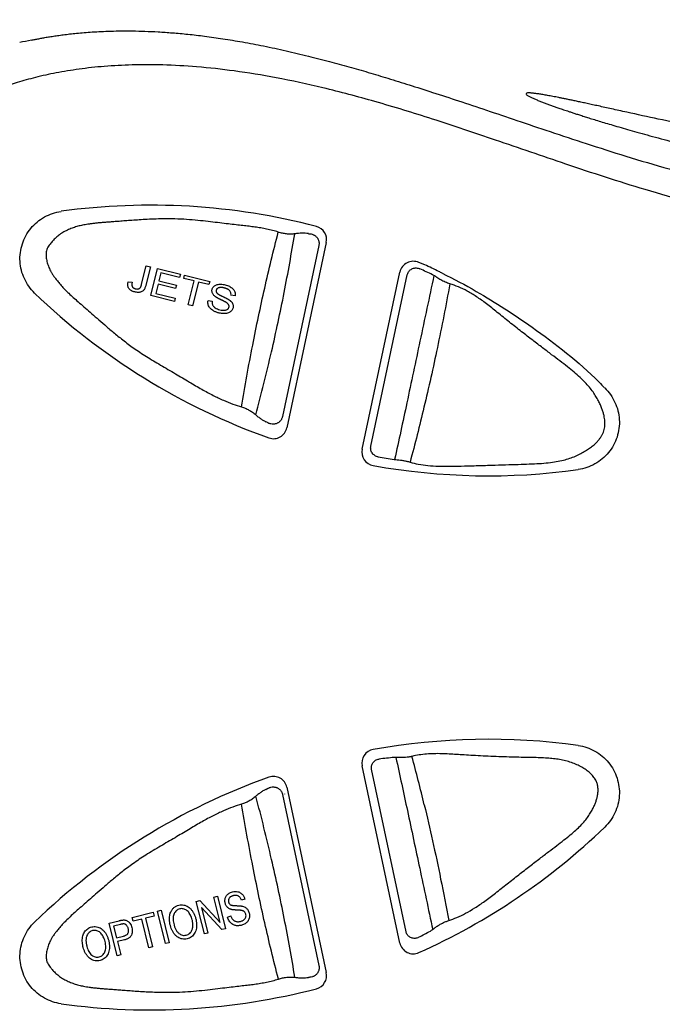
# Model space of a CAD drawing. Extents: x 944 to 1031, y 781 to 934.
# Drawn here: x 983 to 986, y 804 to 807 of the extents above; entities that cross this region are included whole.
import ezdxf

# ---------------------------------------------------------------- set-up
doc = ezdxf.new("R2010")
doc.units = 0
doc.header["$MEASUREMENT"] = 0
doc.layers.add('1', color=4, linetype='Continuous')

# ---------------------------------------------------------------- blocks, each defined once
blk = doc.blocks.new('main_control')
at = {"color": 3, "linetype": 'Continuous'}
for p, q in [((7.6784, 16.9912), (7.5481, 16.3776)), ((7.7052, 17.002), (7.5639, 16.3371)), ((7.0431, 16.8521), (7.0598, 16.9189)), ((7.0598, 16.9189), (7.0749, 16.9152)), ((8.0583, 16.922), (8.0578, 16.9222)), ((7.0749, 16.9152), (7.0584, 16.8491)), ((7.0756, 16.8119), (7.0998, 16.909)), ((7.0998, 16.909), (7.1821, 16.8885)), ((7.112, 16.8938), (7.1046, 16.8641)), ((7.1793, 16.877), (7.112, 16.8938)), ((7.1821, 16.8885), (7.1793, 16.877)), ((7.1942, 16.8733), (7.197, 16.8847)), ((7.197, 16.8847), (7.2873, 16.8623)), ((7.8338, 16.2604), (7.9688, 16.8958)), ((7.8649, 16.2713), (7.9954, 16.8855)), ((6.995, 16.8613), (7.0089, 16.8595)), ((7.1018, 16.8527), (7.0935, 16.8196)), ((7.1648, 16.837), (7.1018, 16.8527)), ((7.1046, 16.8641), (7.1676, 16.8484)), ((7.1676, 16.8484), (7.1648, 16.837)), ((7.2317, 16.864), (7.1942, 16.8733)), ((7.2104, 16.7784), (7.2317, 16.864)), ((7.2468, 16.8602), (7.2254, 16.7746)), ((7.2844, 16.8508), (7.2468, 16.8602)), ((7.2873, 16.8623), (7.2844, 16.8508)), ((6.6592, 16.8206), (6.6599, 16.8214)), ((7.1606, 16.7908), (7.0756, 16.8119)), ((7.0935, 16.8196), (7.1634, 16.8022)), ((7.378, 16.8106), (7.3633, 16.8133)), ((7.1634, 16.8022), (7.1606, 16.7908)), ((7.2254, 16.7746), (7.2104, 16.7784)), ((7.2812, 16.7938), (7.2957, 16.7913)), ((7.9688, 14.4894), (7.8338, 15.1248)), ((7.9914, 14.5299), (7.8675, 15.1125)), ((7.5639, 15.0481), (7.7052, 14.3832)), ((7.5483, 15.0219), (7.6788, 14.4084)), ((7.5555, 15.0243), (7.5557, 15.0233)), ((7.3023, 14.6542), (7.3145, 14.6572)), ((7.3145, 14.6572), (7.3435, 14.5408)), ((7.239, 14.6384), (7.252, 14.6416)), ((7.268, 14.5219), (7.239, 14.6384)), ((7.252, 14.6416), (7.3251, 14.5628)), ((7.3251, 14.5628), (7.3023, 14.6542)), ((7.4131, 14.647), (7.4012, 14.6428)), ((7.0087, 14.5809), (7.0847, 14.5999)), ((7.0881, 14.5861), (7.0564, 14.5782)), ((7.0847, 14.5999), (7.0881, 14.5861)), ((7.0999, 14.6037), (7.1126, 14.6068)), ((7.1289, 14.4872), (7.0999, 14.6037)), ((7.1126, 14.6068), (7.1416, 14.4904)), ((7.2573, 14.6165), (7.2802, 14.525)), ((7.3305, 14.5375), (7.2573, 14.6165)), ((7.3512, 14.5824), (7.3628, 14.5867)), ((6.9266, 14.5604), (6.9627, 14.5695)), ((6.9556, 14.444), (6.9266, 14.5604)), ((6.9672, 14.556), (6.9427, 14.5499)), ((7.0121, 14.5672), (7.0087, 14.5809)), ((7.0437, 14.5751), (7.0121, 14.5672)), ((7.0693, 14.4724), (7.0437, 14.5751)), ((7.0564, 14.5782), (7.082, 14.4755)), ((6.9427, 14.5499), (6.9531, 14.5083)), ((7.2802, 14.525), (7.268, 14.5219)), ((7.3435, 14.5408), (7.3305, 14.5375)), ((6.9531, 14.5083), (6.9779, 14.5144)), ((6.9811, 14.5006), (6.9565, 14.4945)), ((6.9565, 14.4945), (6.9683, 14.4472)), ((7.1416, 14.4904), (7.1289, 14.4872)), ((6.9683, 14.4472), (6.9556, 14.444)), ((7.082, 14.4755), (7.0693, 14.4724))]:
    blk.add_line(p, q, dxfattribs=at)
at = {"color": 4, "linetype": 'Continuous'}
blk.add_arc((8.171, 15.6926), 2.952, 127.2, 238.6532, dxfattribs=at)
at = {"color": 3, "linetype": 'Continuous'}
for centre, radius, start, end in [((6.9565, 16.1477), 1.6099, 101.0412, 102.5829), ((7.0759, 14.7869), 2.349, 75.358, 97.8638), ((7.6573, 17.0122), 0.049, 348, 75.358), ((7.6498, 17.095), 0.062, 261.7546, 266.2377), ((8.0168, 16.8856), 0.049, 65.8517, 168), ((8.0378, 16.8774), 0.049, 65.3121, 65.9016), ((7.0593, 14.7489), 2.3916, 63.9656, 65.3123), ((7.0528, 14.7589), 2.3651, 64.0956, 65.3027), ((8.059, 16.8308), 0.0617, 58.833, 64.0822), ((7.9886, 16.7143), 0.1979, 55.1961, 58.8456), ((7.0828, 14.7975), 2.3377, 63.6274, 63.9608), ((8.287, 18.5142), 2.349, 226.1362, 250.4136), ((7.4628, 16.3046), 0.0603, 58.4433, 64.7859), ((7.516, 16.3473), 0.049, 250.4136, 348), ((7.8818, 16.2502), 0.049, 168, 259.8525), ((8.2739, 18.4787), 2.278, 260.3413, 261.7884), ((7.9571, 16.2838), 0.0605, 261.796, 263.4244), ((7.9736, 16.4269), 0.2045, 263.4306, 266.0608), ((8.287, 18.5142), 2.349, 259.8525, 277.8638), ((8.287, 12.871), 2.349, 82.1362, 100.1475), ((7.8818, 15.135), 0.049, 100.1475, 192), ((8.1615, 12.9026), 2.2623, 95.3982, 96.7814), ((7.9544, 15.0941), 0.0611, 89.4965, 95.3763), ((7.9531, 14.9424), 0.2128, 86.8398, 89.519), ((1.7337, 13.472), 6.5014, 13.45613, 15.03677), ((8.287, 12.871), 2.349, 109.5864, 133.8638), ((7.516, 15.0379), 0.049, 12, 109.5864), ((7.463, 15.0948), 0.0602, 295.2273, 301.5756), ((7.0759, 16.5983), 2.349, 294.1483, 313.8638), ((6.9301, 16.626), 2.3879, 297.5976, 298.7434), ((8.0472, 14.5891), 0.0648, 298.8011, 307.5869), ((7.9605, 14.7021), 0.2073, 307.5239, 308.7662), ((8.0168, 14.4996), 0.049, 192, 294.1483), ((7.6573, 14.373), 0.049, 284.642, 12), ((7.6502, 14.3044), 0.0621, 93.784, 98.2556), ((7.0759, 16.5983), 2.349, 262.1362, 284.642)]:
    blk.add_arc(centre, radius, start, end, dxfattribs=at)
for points, start_tangent, end_tangent in [([(6.6482, 17.7278), (6.6608, 17.7305), (6.6742, 17.7331), (6.6885, 17.7358), (6.7042, 17.7386), (6.7217, 17.7414), (6.741, 17.7443), (6.762, 17.7471), (6.7849, 17.7499), (6.8097, 17.7525), (6.8367, 17.755), (6.866, 17.7571), (6.8979, 17.7589), (6.9324, 17.7602), (6.9699, 17.7609), (7.0104, 17.7608), (7.0544, 17.7598), (7.102, 17.7576), (7.1535, 17.7541), (7.209, 17.7491), (7.269, 17.7421), (7.3341, 17.733), (7.4045, 17.7213), (7.4804, 17.7069), (7.5607, 17.6897), (7.6408, 17.6707), (7.7162, 17.6513), (7.7866, 17.632), (7.8555, 17.6123), (7.9261, 17.5911), (8.0021, 17.5675), (8.0866, 17.5405), (8.1792, 17.5102), (8.2793, 17.4768), (8.3885, 17.44), (8.5079, 17.3998), (8.6372, 17.357), (8.779, 17.312), (8.9347, 17.2659), (9.106, 17.2202), (9.2957, 17.1757), (9.5057, 17.134), (9.7373, 17.0964), (9.9921, 17.0642), (10.2725, 17.0392), (10.5811, 17.0233), (10.921, 17.0187)], (0.977146, 0.21257), (0.999984, 0.005598)), ([(10.9085, 16.9223), (10.3979, 16.934), (9.941, 16.9717), (9.5333, 17.0304), (9.1707, 17.1052), (8.8489, 17.1918), (8.5644, 17.2831), (8.312, 17.3694), (8.0855, 17.4448), (7.8795, 17.5076), (7.6929, 17.5568), (7.5252, 17.5929), (7.375, 17.6173), (7.2402, 17.632), (7.1187, 17.6387), (7.0087, 17.6388), (6.9091, 17.6335), (6.8184, 17.6237), (6.736, 17.6102), (6.662, 17.5939), (6.5966, 17.5754), (6.5387, 17.5554), (6.4871, 17.5341), (6.44, 17.5113), (6.3961, 17.4869), (6.3537, 17.4601), (6.3111, 17.4295), (6.2664, 17.393), (6.219, 17.3484), (6.1702, 17.2945), (6.1218, 17.2302), (6.0765, 17.1521), (6.0402, 17.055), (6.0267, 16.9455), (6.0427, 16.8249), (6.0871, 16.6949), (6.1555, 16.5585), (6.242, 16.4151), (6.331, 16.2761), (6.4073, 16.1533), (6.4696, 16.0424), (6.5176, 15.9391), (6.5513, 15.8384), (6.5689, 15.7409), (6.5692, 15.6496), (6.5539, 15.5577), (6.5239, 15.4621), (6.4793, 15.3617), (6.4208, 15.2547), (6.3508, 15.1403), (6.2717, 15.0169), (6.191, 14.8876), (6.1244, 14.7687), (6.0745, 14.659), (6.0416, 14.5551), (6.0269, 14.4492), (6.0378, 14.34), (6.0804, 14.2254), (6.1554, 14.1091), (6.2523, 14.005), (6.3541, 13.9248), (6.4528, 13.8668), (6.5472, 13.8257)], (-0.999982, -0.006028), (0.936805, -0.349851)), ([(8.7829, 17.4692), (8.7545, 17.4755), (8.7281, 17.4813), (8.7037, 17.4867), (8.6811, 17.4917), (8.6601, 17.4962), (8.6406, 17.5005), (8.6226, 17.5043), (8.6059, 17.5079), (8.5904, 17.5112), (8.5761, 17.5142), (8.5627, 17.517), (8.5503, 17.5195), (8.5388, 17.5218), (8.5279, 17.5239), (8.5177, 17.5259), (8.508, 17.5278), (8.4988, 17.5294), (8.4901, 17.531), (8.4819, 17.5324), (8.4742, 17.5337), (8.4669, 17.5348), (8.4602, 17.5358), (8.4539, 17.5366), (8.4481, 17.5373), (8.4427, 17.5379), (8.4377, 17.5383), (8.4329, 17.5385), (8.4284, 17.5383), (8.4244, 17.5381), (8.4214, 17.5354), (8.423, 17.5325), (8.4268, 17.5298), (8.4311, 17.5272), (8.4359, 17.5246), (8.4411, 17.522), (8.4466, 17.5195), (8.4523, 17.5169), (8.4583, 17.5144), (8.4643, 17.5119), (8.4705, 17.5094), (8.4768, 17.5069), (8.4832, 17.5044), (8.4896, 17.502), (8.4961, 17.4995), (8.5026, 17.4971), (8.5091, 17.4947), (8.5156, 17.4924), (8.5221, 17.49), (8.5288, 17.4877), (8.5358, 17.4852), (8.5432, 17.4827), (8.5513, 17.4799), (8.56, 17.477), (8.5697, 17.4737), (8.5805, 17.4701), (8.5925, 17.4662), (8.606, 17.4618), (8.621, 17.457), (8.6378, 17.4517), (8.6565, 17.4459), (8.6774, 17.4394), (8.7006, 17.4324), (8.7262, 17.4248), (8.7544, 17.4165), (8.7853, 17.4076), (8.8191, 17.398), (8.8558, 17.3879), (8.8953, 17.3771), (8.9372, 17.3659), (8.9813, 17.3544), (9.0285, 17.3423)], (-0.976521, 0.215424), (0.969467, -0.245222)), ([(10.6979, 17.2269), (10.6035, 17.2296), (10.5115, 17.2331), (10.4183, 17.2376), (10.32, 17.2434), (10.2127, 17.2508), (10.0921, 17.2608), (9.9558, 17.274), (9.804, 17.2913), (9.641, 17.3127), (9.4746, 17.3374), (9.3122, 17.3643), (9.1592, 17.392), (9.02, 17.4192), (8.8958, 17.4448), (8.7829, 17.4692)], (-0.999726, 0.023389), (-0.97652, 0.215428)), ([(6.6592, 16.8206), (6.6384, 16.8448), (6.6225, 16.8725), (6.6118, 16.9025), (6.6069, 16.934), (6.6081, 16.9659), (6.6152, 16.997), (6.6278, 17.0263), (6.6455, 17.0528), (6.668, 17.0754), (6.6943, 17.0935), (6.7234, 17.1064), (6.7545, 17.1138)], (-0.72099, 0.692946), (0.990596, 0.136818)), ([(7.5331, 17.0393), (7.5125, 17.0454), (7.4913, 17.0503), (7.4702, 17.0542), (7.4493, 17.0574), (7.4282, 17.0601), (7.4061, 17.0627), (7.3816, 17.0654), (7.3541, 17.0686), (7.3235, 17.0723), (7.2904, 17.0763), (7.2542, 17.0803), (7.2149, 17.0839), (7.1731, 17.0863), (7.1313, 17.0869), (7.0949, 17.0862), (7.0628, 17.0848), (7.0341, 17.0831), (7.0081, 17.0813), (6.9846, 17.0796), (6.9629, 17.0779), (6.943, 17.0764), (6.9251, 17.0751), (6.9088, 17.0739), (6.894, 17.0726), (6.8804, 17.0713), (6.8677, 17.0699), (6.8559, 17.0683), (6.8452, 17.0667), (6.8357, 17.065), (6.827, 17.0632), (6.8186, 17.0612), (6.8101, 17.0589), (6.8017, 17.0563), (6.7935, 17.0535), (6.7852, 17.0502), (6.7768, 17.0465), (6.7684, 17.0422), (6.7602, 17.0376), (6.7524, 17.0326), (6.7453, 17.0273), (6.7387, 17.022), (6.7326, 17.0165), (6.7271, 17.0109), (6.7222, 17.0054), (6.7178, 16.9997)], (-0.948822, 0.315813), (-0.583, -0.812472)), ([(7.4014, 16.4121), (7.4412, 16.6336), (7.4843, 16.8381), (7.5331, 17.0393)], (0.16014, 0.987094), (0.253765, 0.967266)), ([(7.4526, 16.3836), (7.5087, 16.61), (7.5541, 16.8223), (7.592, 17.0332)], (0.255415, 0.966831), (0.160129, 0.987096)), ([(7.592, 17.0332), (7.5775, 17.0321), (7.5628, 17.0328), (7.548, 17.0352), (7.5331, 17.0393)], (-0.990309, -0.138883), (-0.948821, 0.315813)), ([(7.6409, 17.0337), (7.6299, 17.0349), (7.6181, 17.0352), (7.6054, 17.0347), (7.592, 17.0332)], (-0.989694, 0.143198), (-0.990309, -0.138883)), ([(7.6457, 17.0332), (7.6463, 17.0332), (7.6549, 17.0314), (7.659, 17.0298), (7.6628, 17.0278), (7.6662, 17.0254), (7.6693, 17.0226), (7.672, 17.0196), (7.6743, 17.0163), (7.6761, 17.0128), (7.6775, 17.0091), (7.6785, 17.0053), (7.6791, 17.0015), (7.6792, 16.9976), (7.6789, 16.9937), (7.6784, 16.9912)], (0.997853, -0.065489), (-0.207872, -0.978156)), ([(6.7178, 16.9997), (6.7118, 16.9927), (6.7068, 16.9851), (6.7031, 16.9767), (6.701, 16.968), (6.7003, 16.9591), (6.7007, 16.9503), (6.7018, 16.9418), (6.7036, 16.9333), (6.7059, 16.925), (6.7088, 16.9169), (6.7121, 16.9088), (6.7161, 16.9004), (6.721, 16.8917), (6.7269, 16.8824), (6.7343, 16.8723), (6.7433, 16.8615)], (-0.684443, -0.729066), (0.66691, -0.745138)), ([(8.091, 16.8837), (8.0411, 16.6482), (7.9941, 16.427), (7.9502, 16.2238)], (-0.206153, -0.97852), (-0.2158, -0.976438)), ([(7.9954, 16.8855), (7.9972, 16.8912), (8.0001, 16.8966), (8.0041, 16.9014), (8.009, 16.9054), (8.0148, 16.9084), (8.0211, 16.9102), (8.0278, 16.9107), (8.0346, 16.9098), (8.041, 16.9077)], (0.207879, 0.978155), (0.908613, -0.417639)), ([(6.7433, 16.8615), (6.7546, 16.8478), (6.7674, 16.8338), (6.7818, 16.8197), (6.7977, 16.805), (6.8157, 16.7891), (6.836, 16.7716), (6.8585, 16.752), (6.8831, 16.7303), (6.9105, 16.7063), (6.941, 16.6804), (6.9754, 16.6527), (7.0146, 16.6235), (7.0599, 16.5934), (7.1109, 16.5625), (7.164, 16.5314), (7.2142, 16.5016), (7.2589, 16.4754), (7.2995, 16.4536), (7.3365, 16.436), (7.3703, 16.4223), (7.4014, 16.4121)], (0.609965, -0.792428), (0.961818, -0.273689)), ([(6.9971, 16.8376), (6.9952, 16.8411), (6.994, 16.8449), (6.9935, 16.8489), (6.9935, 16.8529), (6.994, 16.857), (6.995, 16.8613)], (-0.547041, 0.837106), (0.265106, 0.964219)), ([(7.0089, 16.8595), (7.0082, 16.8547), (7.008, 16.8502), (7.0086, 16.8462), (7.01, 16.843)], (-0.200947, -0.979602), (0.540008, -0.84166)), ([(7.0385, 16.8403), (7.0394, 16.8417), (7.0402, 16.8433), (7.041, 16.8451), (7.0418, 16.8472), (7.0425, 16.8495), (7.0431, 16.8521)], (0.596526, 0.802594), (0.241787, 0.970329)), ([(7.0584, 16.8491), (7.0569, 16.8437), (7.055, 16.8389), (7.0528, 16.8346), (7.0502, 16.8311)], (-0.241787, -0.970329), (-0.66307, -0.748557)), ([(7.2957, 16.8335), (7.2975, 16.8383), (7.3003, 16.8425), (7.304, 16.846)], (0.241787, 0.970329), (0.783581, 0.621289)), ([(7.304, 16.846), (7.3088, 16.849), (7.3144, 16.851), (7.3207, 16.8521)], (0.783581, 0.621289), (0.995337, 0.096458)), ([(7.3207, 16.8521), (7.3275, 16.8524), (7.3348, 16.8518), (7.3425, 16.8503)], (0.995337, 0.096458), (0.970329, -0.241787)), ([(7.3425, 16.8503), (7.3505, 16.8478), (7.3577, 16.8448), (7.3639, 16.8412)], (0.970329, -0.241787), (0.831381, -0.555703)), ([(8.0054, 16.2143), (8.0352, 16.2069), (8.0691, 16.202), (8.1076, 16.1996), (8.1512, 16.1994), (8.2006, 16.2006), (8.2559, 16.2021), (8.3108, 16.2037), (8.3599, 16.2052), (8.4036, 16.2066), (8.4425, 16.208), (8.4775, 16.2099), (8.5091, 16.213), (8.5369, 16.2174), (8.5615, 16.223), (8.5834, 16.2299), (8.6036, 16.238), (8.6221, 16.2471), (8.6386, 16.2568), (8.6529, 16.2667), (8.6652, 16.2767), (8.6753, 16.2864), (8.6834, 16.2955), (8.6897, 16.3042), (8.6949, 16.3127), (8.6991, 16.3216), (8.7021, 16.3311), (8.7039, 16.341), (8.7045, 16.3509), (8.7042, 16.3607), (8.703, 16.3707), (8.7011, 16.3813), (8.698, 16.393), (8.6937, 16.4058), (8.6881, 16.4196), (8.6811, 16.4343), (8.6723, 16.4497), (8.6617, 16.4659), (8.6488, 16.4827), (8.6333, 16.5002), (8.6151, 16.5182), (8.5941, 16.5368), (8.5701, 16.5563), (8.543, 16.5771), (8.5133, 16.5996), (8.481, 16.6241), (8.4454, 16.6514), (8.4058, 16.6819), (8.3621, 16.7163), (8.3185, 16.7515), (8.2792, 16.7825), (8.2437, 16.8077), (8.2105, 16.8277), (8.1789, 16.8429), (8.1483, 16.8537)], (0.956172, -0.292806), (-0.958875, 0.283829)), ([(8.1483, 16.8537), (8.1034, 16.6249), (8.0555, 16.4108), (8.0054, 16.2143)], (-0.178587, -0.983924), (-0.263369, -0.964695)), ([(8.1483, 16.8537), (8.1399, 16.8565), (8.1317, 16.8599), (8.1237, 16.8636), (8.116, 16.8677), (8.1086, 16.8721), (8.1016, 16.8768)], (-0.958875, 0.283829), (-0.821065, 0.570834)), ([(7.0183, 16.8245), (7.0146, 16.8255), (7.0112, 16.8268), (7.0079, 16.8282), (7.0049, 16.83), (7.0019, 16.8322), (6.9993, 16.8347), (6.9971, 16.8376)], (-0.970329, 0.241787), (-0.547041, 0.837106)), ([(7.01, 16.843), (7.0116, 16.8409), (7.0136, 16.8392), (7.0159, 16.8378), (7.0184, 16.8368), (7.0211, 16.8359)], (0.540008, -0.84166), (0.970329, -0.241787)), ([(7.0367, 16.8236), (7.031, 16.823), (7.0248, 16.8233), (7.0183, 16.8245)], (-0.981639, -0.190748), (-0.970329, 0.241787)), ([(7.0211, 16.8359), (7.0264, 16.8352), (7.0314, 16.8357)], (0.970329, -0.241787), (0.970932, 0.239354)), ([(7.0314, 16.8357), (7.0341, 16.8367), (7.0365, 16.8382), (7.0385, 16.8403)], (0.970932, 0.239354), (0.596526, 0.802594)), ([(7.0502, 16.8311), (7.0463, 16.8276), (7.0417, 16.8251), (7.0367, 16.8236)], (-0.66307, -0.748557), (-0.981639, -0.190748)), ([(7.2967, 16.8204), (7.2954, 16.8247), (7.2951, 16.8291), (7.2957, 16.8335)], (-0.382118, 0.924114), (0.241787, 0.970329)), ([(7.3066, 16.8083), (7.3023, 16.8122), (7.299, 16.8162), (7.2967, 16.8204)], (-0.787323, 0.616541), (-0.382118, 0.924114)), ([(7.3105, 16.8308), (7.3101, 16.8273), (7.3109, 16.824), (7.3127, 16.821)], (-0.241787, -0.970329), (0.619985, -0.784613)), ([(7.3192, 16.8395), (7.3168, 16.8384), (7.3147, 16.8371), (7.3128, 16.8353), (7.3114, 16.8332), (7.3105, 16.8308)], (-0.938675, -0.344804), (-0.241787, -0.970329)), ([(7.3127, 16.821), (7.3134, 16.8202), (7.3143, 16.8194), (7.3154, 16.8186), (7.3166, 16.8177), (7.318, 16.8168), (7.3195, 16.8158), (7.3212, 16.8148), (7.3232, 16.8137), (7.3254, 16.8125), (7.3278, 16.8113), (7.3306, 16.8099), (7.3337, 16.8085)], (0.619985, -0.784613), (0.906448, -0.422317)), ([(7.3403, 16.8388), (7.3371, 16.8395), (7.334, 16.8401), (7.3311, 16.8405), (7.3281, 16.8407), (7.3251, 16.8406), (7.3221, 16.8403), (7.3192, 16.8395)], (-0.970329, 0.241787), (-0.938675, -0.344804)), ([(7.3589, 16.8291), (7.3568, 16.8312), (7.3544, 16.833), (7.3519, 16.8345), (7.3493, 16.8358), (7.3465, 16.8369), (7.3435, 16.8379), (7.3403, 16.8388)], (-0.657308, 0.753622), (-0.970329, 0.241787)), ([(7.3633, 16.8133), (7.3634, 16.8189), (7.3619, 16.8243), (7.3589, 16.8291)], (0.117083, 0.993122), (-0.657308, 0.753622)), ([(7.3639, 16.8412), (7.3692, 16.837), (7.3733, 16.8323), (7.3762, 16.8273)], (0.831381, -0.555703), (0.399196, -0.916865)), ([(7.3762, 16.8273), (7.378, 16.8219), (7.3786, 16.8163), (7.378, 16.8106)], (0.399196, -0.916865), (-0.188551, -0.982063)), ([(7.2831, 16.7748), (7.2811, 16.781), (7.2804, 16.7872), (7.2812, 16.7938)], (-0.398814, 0.917032), (0.218489, 0.975839)), ([(7.2957, 16.7913), (7.2955, 16.7865), (7.296, 16.7821), (7.2974, 16.7782)], (-0.117751, -0.993043), (0.416747, -0.909022)), ([(7.2974, 16.7782), (7.2996, 16.7745), (7.3028, 16.771), (7.307, 16.7678)], (0.416747, -0.909022), (0.825315, -0.564673)), ([(7.3271, 16.7968), (7.3241, 16.7983), (7.3213, 16.7996), (7.3187, 16.801), (7.3162, 16.8023), (7.3138, 16.8037), (7.3113, 16.8051), (7.3089, 16.8067), (7.3066, 16.8083)], (-0.90293, 0.429787), (-0.787323, 0.616541)), ([(7.3462, 16.787), (7.3456, 16.7874), (7.3449, 16.7878), (7.3441, 16.7882), (7.3433, 16.7887), (7.3423, 16.7892), (7.3413, 16.7897), (7.3402, 16.7903), (7.339, 16.7909), (7.3377, 16.7916), (7.3363, 16.7923), (7.3348, 16.7931), (7.3331, 16.7939), (7.3313, 16.7948), (7.3293, 16.7957), (7.3271, 16.7968)], (-0.846125, 0.532984), (-0.90293, 0.429787)), ([(7.3337, 16.8085), (7.3372, 16.8068), (7.3404, 16.8053), (7.3434, 16.8038), (7.3462, 16.8024), (7.3491, 16.8009), (7.3519, 16.7993), (7.3547, 16.7977), (7.3573, 16.796)], (0.906448, -0.422317), (0.815856, -0.578255)), ([(7.355, 16.7787), (7.3539, 16.7804), (7.3526, 16.7819), (7.3512, 16.7833), (7.3497, 16.7846), (7.348, 16.7858), (7.3462, 16.787)], (-0.476432, 0.879211), (-0.846125, 0.532984)), ([(7.3561, 16.77), (7.3565, 16.773), (7.3561, 16.7759), (7.355, 16.7787)], (0.241787, 0.970329), (-0.476432, 0.879211)), ([(7.3573, 16.796), (7.3599, 16.794), (7.3622, 16.7921), (7.3644, 16.7899), (7.3664, 16.7876), (7.3681, 16.7851), (7.3696, 16.7824)], (0.815856, -0.578255), (0.412924, -0.910766)), ([(7.3696, 16.7824), (7.3712, 16.7775), (7.3716, 16.7725), (7.3709, 16.7675)], (0.412924, -0.910766), (-0.241787, -0.970329)), ([(7.2966, 16.7592), (7.2908, 16.7638), (7.2864, 16.7689), (7.2831, 16.7748)], (-0.831156, 0.556039), (-0.398814, 0.917032)), ([(7.3216, 16.7489), (7.3165, 16.7503), (7.3115, 16.7519), (7.3065, 16.7539), (7.3015, 16.7563), (7.2966, 16.7592)], (-0.970329, 0.241787), (-0.831156, 0.556039)), ([(7.307, 16.7678), (7.3146, 16.7636), (7.3237, 16.7606)], (0.825315, -0.564673), (0.970329, -0.241787)), ([(7.3444, 16.7473), (7.3372, 16.7469), (7.3295, 16.7474), (7.3216, 16.7489)], (-0.992887, -0.119058), (-0.970329, 0.241787)), ([(7.3237, 16.7606), (7.332, 16.7591), (7.3395, 16.759)], (0.970329, -0.241787), (0.997098, 0.076127)), ([(7.3395, 16.759), (7.3438, 16.7596), (7.3476, 16.7608), (7.3508, 16.7625)], (0.997098, 0.076127), (0.817536, 0.575878)), ([(7.362, 16.7542), (7.357, 16.7509), (7.3511, 16.7486), (7.3444, 16.7473)], (-0.778338, -0.627845), (-0.992887, -0.119058)), ([(7.3508, 16.7625), (7.3531, 16.7645), (7.3549, 16.767), (7.3561, 16.77)], (0.817536, 0.575878), (0.241787, 0.970329)), ([(7.3709, 16.7675), (7.369, 16.7625), (7.3661, 16.7581), (7.362, 16.7542)], (-0.241787, -0.970329), (-0.778338, -0.627845)), ([(8.7036, 16.4805), (8.7244, 16.4563), (8.7404, 16.4286), (8.751, 16.3986), (8.7559, 16.3671), (8.7548, 16.3352), (8.7477, 16.3041), (8.7351, 16.2748), (8.7173, 16.2483), (8.6948, 16.2257), (8.6686, 16.2076), (8.6394, 16.1947), (8.6084, 16.1873)], (0.72099, -0.692946), (-0.990596, -0.136818)), ([(7.4014, 16.4121), (7.4146, 16.4075), (7.4277, 16.4011), (7.4405, 16.3932), (7.4526, 16.3836)], (0.961818, -0.273688), (0.750037, -0.661395)), ([(7.4526, 16.3836), (7.4576, 16.3793), (7.4627, 16.3753), (7.4677, 16.3715), (7.4728, 16.368), (7.4779, 16.3648), (7.4831, 16.3619), (7.4884, 16.3592)], (0.750038, -0.661395), (0.90463, -0.426198)), ([(7.5481, 16.3776), (7.5475, 16.3751), (7.5466, 16.3727), (7.5451, 16.369), (7.5431, 16.3656), (7.5407, 16.3624), (7.5379, 16.3595), (7.5348, 16.3569), (7.5314, 16.3547), (7.5276, 16.3529), (7.5236, 16.3515), (7.5194, 16.3507), (7.5151, 16.3503), (7.5062, 16.3512), (7.5018, 16.3524), (7.4976, 16.3542), (7.4959, 16.3551), (7.4943, 16.356)], (-0.207749, -0.978182), (-0.851785, 0.523892)), ([(7.8917, 16.2329), (7.885, 16.2348), (7.879, 16.2379), (7.8738, 16.2421), (7.8696, 16.2472), (7.8665, 16.253), (7.8648, 16.2591), (7.8643, 16.2653), (7.8649, 16.2713)], (-0.985828, 0.167759), (0.207641, 0.978205)), ([(7.9595, 16.2229), (7.9708, 16.2218), (7.9824, 16.22), (7.9939, 16.2175), (8.0054, 16.2143)], (0.997629, -0.068815), (0.956172, -0.292806)), ([(6.6982, 13.2999), (6.6384, 13.3389), (6.5845, 13.3757), (6.5323, 13.4131), (6.479, 13.454), (6.4225, 13.5004), (6.3626, 13.5534), (6.2994, 13.6135), (6.2328, 13.6814), (6.1632, 13.758), (6.0906, 13.8441), (6.015, 13.9416), (5.937, 14.0511), (5.8565, 14.1748), (5.7743, 14.3167), (5.6936, 14.4817), (5.6195, 14.6732), (5.5573, 14.8896), (5.5103, 15.1309), (5.4802, 15.4039)], (-0.843698, 0.536818), (-0.073334, 0.997307)), ([(8.6084, 15.1979), (8.6394, 15.1905), (8.6686, 15.1776), (8.6948, 15.1595), (8.7173, 15.1369), (8.7351, 15.1104), (8.7477, 15.0811), (8.7548, 15.0499), (8.7559, 15.0181), (8.751, 14.9866), (8.7404, 14.9566), (8.7244, 14.9289), (8.7036, 14.9047)], (0.990596, -0.136818), (-0.72099, -0.692946)), ([(7.9549, 15.1552), (7.9961, 14.9641), (8.0401, 14.7573), (8.0867, 14.5378)], (0.214651, -0.976691), (0.206859, -0.978371)), ([(8.0125, 15.1588), (8.0009, 15.1565), (7.989, 15.1552), (7.9769, 15.1546), (7.9648, 15.1549)], (-0.973628, -0.22814), (-0.998477, 0.055161)), ([(8.1442, 14.57), (8.1739, 14.581), (8.2049, 14.5959), (8.2379, 14.6153), (8.2732, 14.6395), (8.3119, 14.6687), (8.3538, 14.7016), (8.3958, 14.7345), (8.4352, 14.7652), (8.4708, 14.7927), (8.5028, 14.8173), (8.5314, 14.8392), (8.5572, 14.8589), (8.5802, 14.8772), (8.6003, 14.8946), (8.6176, 14.9113), (8.6323, 14.9275), (8.6445, 14.9435), (8.6544, 14.9588), (8.6621, 14.9729), (8.6679, 14.9859), (8.6725, 14.9981), (8.676, 15.0103), (8.6785, 15.0231), (8.6797, 15.0361), (8.6792, 15.0492), (8.6765, 15.0616), (8.6713, 15.0737), (8.6627, 15.0864), (8.6509, 15.0988), (8.6369, 15.11), (8.6211, 15.12), (8.6036, 15.129), (8.5843, 15.1367), (8.5633, 15.1429), (8.5416, 15.1474), (8.5202, 15.1505), (8.4971, 15.1525), (8.4717, 15.1538), (8.4437, 15.1545), (8.4126, 15.1551), (8.3787, 15.1559), (8.3427, 15.1569), (8.305, 15.1583), (8.2673, 15.16), (8.2314, 15.1619), (8.1998, 15.1639), (8.1719, 15.1657), (8.1455, 15.1673), (8.1188, 15.1684), (8.0917, 15.1684), (8.0647, 15.167), (8.0382, 15.1638), (8.0125, 15.1588)], (0.953525, 0.301313), (-0.973084, -0.23045)), ([(7.8675, 15.1125), (7.8668, 15.1184), (7.8673, 15.1245), (7.8691, 15.1305), (7.8721, 15.136), (7.8763, 15.1409), (7.8815, 15.1448), (7.8876, 15.1476), (7.8943, 15.1491)], (-0.20783, 0.978165), (0.993019, 0.117953)), ([(7.4945, 15.0435), (7.4961, 15.0444), (7.4977, 15.0453), (7.502, 15.0471), (7.5064, 15.0483), (7.5153, 15.0492), (7.5196, 15.0489), (7.5238, 15.048), (7.5278, 15.0466), (7.5315, 15.0448), (7.535, 15.0426), (7.5381, 15.04), (7.5408, 15.0371), (7.5432, 15.034), (7.5452, 15.0305), (7.5468, 15.0269), (7.5476, 15.0244), (7.5483, 15.0219)], (0.851643, 0.524122), (0.208021, -0.978124)), ([(7.4528, 15.0159), (7.4407, 15.0063), (7.4279, 14.9984), (7.4148, 14.992), (7.4016, 14.9874)], (-0.749848, -0.66161), (-0.961742, -0.273955)), ([(7.4886, 15.0403), (7.4833, 15.0376), (7.4781, 15.0347), (7.4729, 15.0315), (7.4679, 15.028), (7.4628, 15.0242), (7.4578, 15.0202), (7.4528, 15.0159)], (-0.904511, -0.426449), (-0.749848, -0.66161)), ([(7.5924, 14.3663), (7.5544, 14.5772), (7.5089, 14.7895), (7.4528, 15.0159)], (-0.160403, 0.987052), (-0.255683, 0.966761)), ([(7.4016, 14.9874), (7.3706, 14.9772), (7.3366, 14.9635), (7.2998, 14.9459), (7.26, 14.9245), (7.2169, 14.8993), (7.1693, 14.871), (7.1174, 14.8406), (7.0646, 14.8088), (7.0171, 14.7775), (6.977, 14.7477), (6.9423, 14.7197), (6.9116, 14.6937), (6.8841, 14.6697), (6.8595, 14.6479), (6.837, 14.6283), (6.8166, 14.6107), (6.7986, 14.5949), (6.7826, 14.5801), (6.7682, 14.5659), (6.7551, 14.5518), (6.7437, 14.5378)], (-0.961742, -0.273956), (-0.609745, -0.792597)), ([(7.5335, 14.3603), (7.4846, 14.5614), (7.4415, 14.7659), (7.4016, 14.9874)], (-0.254034, 0.967195), (-0.160413, 0.98705)), ([(8.0566, 14.9849), (8.0863, 14.8562), (8.1153, 14.7185), (8.1442, 14.57)], (0.23392, -0.972256), (0.183831, -0.982958)), ([(7.3427, 14.6497), (7.3447, 14.6552), (7.3478, 14.6602), (7.3518, 14.6644)], (0.248283, 0.968688), (0.756752, 0.653702)), ([(7.3518, 14.6644), (7.3566, 14.6679), (7.3622, 14.6707), (7.3684, 14.6728)], (0.756752, 0.653702), (0.970262, 0.242056)), ([(7.3723, 14.6593), (7.3692, 14.6584), (7.3663, 14.6574), (7.3636, 14.6561), (7.361, 14.6545), (7.3587, 14.6524), (7.3568, 14.65)], (-0.970262, -0.242056), (-0.52917, -0.848516)), ([(7.3684, 14.6728), (7.3788, 14.6742), (7.3882, 14.6732)], (0.970262, 0.242056), (0.973931, -0.226845)), ([(7.3904, 14.6578), (7.3876, 14.6591), (7.3847, 14.66), (7.3817, 14.6604), (7.3787, 14.6603), (7.3756, 14.66), (7.3723, 14.6593)], (-0.858614, 0.512623), (-0.970262, -0.242056)), ([(7.3882, 14.6732), (7.394, 14.6713), (7.3993, 14.6682), (7.4038, 14.6641)], (0.973931, -0.226845), (0.673327, -0.739345)), ([(7.4012, 14.6428), (7.3992, 14.6477), (7.3967, 14.6518), (7.3937, 14.6553), (7.3904, 14.6578)], (-0.32758, 0.944823), (-0.858614, 0.512623)), ([(7.4038, 14.6641), (7.4092, 14.6565), (7.4131, 14.647)], (0.673327, -0.739345), (0.279008, -0.960289)), ([(7.1474, 14.6003), (7.1523, 14.609), (7.159, 14.6162), (7.1671, 14.6216), (7.1764, 14.625)], (0.405091, 0.914276), (0.970262, 0.242056)), ([(7.1764, 14.625), (7.1852, 14.6262), (7.1939, 14.6256), (7.2023, 14.6232)], (0.970262, 0.242056), (0.928346, -0.371717)), ([(7.2023, 14.6232), (7.2102, 14.6191), (7.2175, 14.6132), (7.2239, 14.6058)], (0.928346, -0.371717), (0.588284, -0.808654)), ([(7.3427, 14.6323), (7.3417, 14.6382), (7.3417, 14.6439), (7.3427, 14.6497)], (-0.242056, 0.970262), (0.248283, 0.968688)), ([(7.3496, 14.6186), (7.3467, 14.6226), (7.3443, 14.6271), (7.3427, 14.6323)], (-0.661453, 0.749987), (-0.242056, 0.970262)), ([(7.3568, 14.65), (7.3552, 14.6468), (7.3543, 14.6435), (7.3541, 14.64), (7.3546, 14.6364)], (-0.52917, -0.848516), (0.242056, -0.970262)), ([(7.3546, 14.6364), (7.3559, 14.6327), (7.358, 14.6296), (7.3609, 14.6269)], (0.242056, -0.970262), (0.831479, -0.555556)), ([(7.3609, 14.6269), (7.3623, 14.6262), (7.3638, 14.6256), (7.3656, 14.6251), (7.3674, 14.6247), (7.3694, 14.6243), (7.3716, 14.6241), (7.3739, 14.6238), (7.3764, 14.6236), (7.3792, 14.6235), (7.3821, 14.6234)], (0.831479, -0.555556), (0.999675, -0.025486)), ([(7.3821, 14.6234), (7.3854, 14.6233), (7.3885, 14.6232), (7.3913, 14.623), (7.3941, 14.6228), (7.3969, 14.6226), (7.3997, 14.6223), (7.4025, 14.6218), (7.4052, 14.6212)], (0.999675, -0.025486), (0.965495, -0.260423)), ([(7.4052, 14.6212), (7.4111, 14.6191), (7.4163, 14.6161), (7.4205, 14.6124)], (0.965495, -0.260423), (0.682914, -0.730499)), ([(7.146, 14.5517), (7.1437, 14.5631), (7.1427, 14.5738), (7.1431, 14.5837), (7.1447, 14.5926), (7.1474, 14.6003)], (-0.242056, 0.970262), (0.405091, 0.914276)), ([(7.1594, 14.5947), (7.1571, 14.5885), (7.156, 14.5811), (7.156, 14.573), (7.1571, 14.5642), (7.1591, 14.5548)], (-0.452784, -0.89162), (0.242056, -0.970262)), ([(7.1798, 14.6117), (7.1733, 14.6093), (7.1677, 14.6055), (7.1631, 14.6005), (7.1594, 14.5947)], (-0.970262, -0.242056), (-0.452784, -0.89162)), ([(7.1984, 14.6101), (7.1923, 14.612), (7.186, 14.6126), (7.1798, 14.6117)], (-0.918205, 0.396105), (-0.970262, -0.242056)), ([(7.214, 14.5966), (7.2093, 14.6024), (7.2041, 14.6069), (7.1984, 14.6101)], (-0.563741, 0.825952), (-0.918205, 0.396105)), ([(7.2242, 14.5728), (7.2215, 14.5817), (7.2181, 14.5897), (7.214, 14.5966)], (-0.242056, 0.970262), (-0.563741, 0.825952)), ([(7.2239, 14.6058), (7.2293, 14.5972), (7.2338, 14.5873), (7.2373, 14.576)], (0.588284, -0.808654), (0.242056, -0.970262)), ([(7.3626, 14.6103), (7.3575, 14.6124), (7.3532, 14.6152), (7.3496, 14.6186)], (-0.948462, 0.316891), (-0.661453, 0.749987)), ([(7.3829, 14.6076), (7.3797, 14.6078), (7.3767, 14.608), (7.3738, 14.6082), (7.371, 14.6085), (7.3682, 14.609), (7.3653, 14.6095), (7.3626, 14.6103)], (-0.999322, 0.036805), (-0.948462, 0.316891)), ([(7.3628, 14.5867), (7.3642, 14.5832), (7.3658, 14.5798), (7.3678, 14.5764), (7.3704, 14.5733)], (0.327127, -0.944981), (0.685595, -0.727983)), ([(7.4014, 14.6062), (7.3992, 14.6066), (7.397, 14.6068), (7.3945, 14.607), (7.3918, 14.6072), (7.389, 14.6074), (7.3861, 14.6075), (7.3829, 14.6076)], (-0.981233, 0.192824), (-0.999322, 0.036805)), ([(7.4117, 14.6015), (7.41, 14.6029), (7.408, 14.604), (7.406, 14.6049), (7.4037, 14.6057), (7.4014, 14.6062)], (-0.727746, 0.685847), (-0.981233, 0.192824)), ([(7.4167, 14.5926), (7.4148, 14.5975), (7.4117, 14.6015)], (-0.242057, 0.970262), (-0.727746, 0.685847)), ([(7.4165, 14.5819), (7.4174, 14.5873), (7.4167, 14.5926)], (0.296323, 0.955088), (-0.242057, 0.970262)), ([(7.4205, 14.6124), (7.424, 14.608), (7.4267, 14.6028), (7.4286, 14.5969)], (0.682914, -0.730499), (0.242056, -0.970262)), ([(7.4286, 14.5969), (7.4297, 14.5907), (7.4296, 14.5845), (7.4286, 14.5783)], (0.242056, -0.970262), (-0.241257, -0.970461)), ([(6.7545, 14.2714), (6.7234, 14.2788), (6.6943, 14.2917), (6.668, 14.3098), (6.6455, 14.3324), (6.6278, 14.3588), (6.6152, 14.3882), (6.6081, 14.4193), (6.6069, 14.4512), (6.6118, 14.4827), (6.6225, 14.5127), (6.6384, 14.5404), (6.6592, 14.5646)], (-0.990596, 0.136818), (0.72099, 0.692946)), ([(6.9627, 14.5695), (6.9656, 14.5701), (6.9685, 14.5708), (6.9714, 14.5713), (6.9745, 14.5717), (6.9776, 14.572)], (0.970262, 0.242056), (0.999134, 0.041615)), ([(6.9793, 14.5578), (6.9786, 14.5579), (6.9777, 14.5579), (6.9769, 14.5578), (6.976, 14.5577), (6.975, 14.5576), (6.974, 14.5574), (6.9728, 14.5572), (6.9716, 14.557), (6.9703, 14.5567), (6.9688, 14.5564), (6.9672, 14.556)], (-0.997759, 0.066914), (-0.970262, -0.242056)), ([(6.9776, 14.572), (6.9823, 14.5719), (6.9868, 14.571), (6.9908, 14.5694)], (0.999134, 0.041615), (0.895681, -0.444698)), ([(6.989, 14.553), (6.987, 14.5548), (6.9848, 14.5563), (6.9822, 14.5573), (6.9793, 14.5578)], (-0.696235, 0.717814), (-0.997759, 0.066914)), ([(6.9952, 14.5413), (6.9937, 14.5457), (6.9916, 14.5497), (6.989, 14.553)], (-0.242056, 0.970262), (-0.696235, 0.717814)), ([(6.9908, 14.5694), (6.9945, 14.5671), (6.998, 14.564), (7.0012, 14.5602)], (0.895681, -0.444698), (0.590846, -0.806784)), ([(7.0012, 14.5602), (7.0053, 14.5532), (7.0082, 14.545)], (0.590846, -0.806784), (0.242056, -0.970262)), ([(7.1587, 14.524), (7.1534, 14.5325), (7.1491, 14.5418), (7.146, 14.5517)], (-0.584534, 0.811369), (-0.242056, 0.970262)), ([(7.1591, 14.5548), (7.1606, 14.5495), (7.1623, 14.5445), (7.1643, 14.5399), (7.1667, 14.5354), (7.1696, 14.5312), (7.1729, 14.5273), (7.1767, 14.5239)], (0.242056, -0.970262), (0.78251, -0.622638)), ([(7.2236, 14.5357), (7.2253, 14.5406), (7.2263, 14.5457), (7.2268, 14.5509), (7.2268, 14.5561), (7.2263, 14.5614), (7.2255, 14.5669), (7.2242, 14.5728)], (0.391499, 0.920179), (-0.242056, 0.970262)), ([(7.2373, 14.576), (7.2395, 14.564), (7.2402, 14.5529), (7.2393, 14.5428)], (0.242056, -0.970262), (-0.152914, -0.988239)), ([(7.3617, 14.5628), (7.3573, 14.5685), (7.3537, 14.5751), (7.3512, 14.5824)], (-0.673062, 0.739586), (-0.258323, 0.966059)), ([(7.3789, 14.5524), (7.3725, 14.5546), (7.3667, 14.5581), (7.3617, 14.5628)], (-0.973813, 0.227349), (-0.673062, 0.739586)), ([(7.3704, 14.5733), (7.3738, 14.5703), (7.3778, 14.5681), (7.3823, 14.5666)], (0.685595, -0.727983), (0.970717, -0.240225)), ([(7.4019, 14.5532), (7.3975, 14.5523), (7.393, 14.5517), (7.3885, 14.5514), (7.3837, 14.5516), (7.3789, 14.5524)], (-0.970262, -0.242056), (-0.973813, 0.227349)), ([(7.3823, 14.5666), (7.3873, 14.5659), (7.3925, 14.566), (7.3979, 14.5669)], (0.970717, -0.240225), (0.970262, 0.242056)), ([(7.3979, 14.5669), (7.4025, 14.5684), (7.4065, 14.5703), (7.41, 14.5727)], (0.970262, 0.242056), (0.77364, 0.633625)), ([(7.4192, 14.5624), (7.4141, 14.5585), (7.4083, 14.5554), (7.4019, 14.5532)], (-0.737577, -0.675263), (-0.970262, -0.242056)), ([(7.41, 14.5727), (7.414, 14.577), (7.4165, 14.5819)], (0.77364, 0.633625), (0.296323, 0.955088)), ([(7.4286, 14.5783), (7.4265, 14.5724), (7.4233, 14.567), (7.4192, 14.5624)], (-0.241257, -0.970461), (-0.737577, -0.675263)), ([(8.0903, 14.5405), (8.1006, 14.5482), (8.1114, 14.5551), (8.1223, 14.5611), (8.1334, 14.5661), (8.1442, 14.57)], (0.779668, 0.626194), (0.953346, 0.301879)), ([(6.7437, 14.5378), (6.7346, 14.527), (6.7272, 14.5169), (6.7213, 14.5075), (6.7164, 14.4988), (6.7124, 14.4904), (6.7091, 14.4823), (6.7062, 14.4741), (6.7039, 14.4658), (6.7021, 14.4573), (6.701, 14.4487), (6.7007, 14.4399), (6.7014, 14.431), (6.7035, 14.4223), (6.7073, 14.414), (6.7123, 14.4065), (6.7182, 14.3996)], (-0.666704, -0.745323), (0.684645, -0.728877)), ([(6.8334, 14.4738), (6.8311, 14.4853), (6.8302, 14.496), (6.8306, 14.5058), (6.8322, 14.5147), (6.8349, 14.5223)], (-0.242056, 0.970262), (0.405091, 0.914276)), ([(6.8349, 14.5223), (6.8387, 14.5294), (6.8436, 14.5356), (6.8496, 14.5407), (6.8564, 14.5445), (6.8639, 14.547)], (0.405091, 0.914276), (0.970262, 0.242056)), ([(6.8469, 14.5167), (6.8451, 14.5121), (6.844, 14.5073), (6.8435, 14.5025), (6.8434, 14.4977), (6.8437, 14.4928), (6.8443, 14.4879), (6.8453, 14.4826), (6.8466, 14.4768)], (-0.452784, -0.89162), (0.242056, -0.970262)), ([(6.8673, 14.5338), (6.8609, 14.5314), (6.8552, 14.5276), (6.8506, 14.5226), (6.8469, 14.5167)], (-0.970262, -0.242056), (-0.452784, -0.89162)), ([(6.8639, 14.547), (6.8725, 14.5483), (6.8813, 14.5477), (6.8898, 14.5452)], (0.970262, 0.242056), (0.928346, -0.371716)), ([(6.8858, 14.5321), (6.8797, 14.5341), (6.8734, 14.5346), (6.8673, 14.5338)], (-0.918206, 0.396104), (-0.970262, -0.242056)), ([(6.9015, 14.5186), (6.8969, 14.5244), (6.8916, 14.5289), (6.8858, 14.5321)], (-0.563741, 0.825951), (-0.918206, 0.396104)), ([(6.8898, 14.5452), (6.8977, 14.5411), (6.905, 14.5352), (6.9114, 14.5278)], (0.928346, -0.371716), (0.588284, -0.808654)), ([(6.9117, 14.4948), (6.909, 14.5038), (6.9055, 14.5117), (6.9015, 14.5186)], (-0.242056, 0.970262), (-0.563741, 0.825951)), ([(6.9114, 14.5278), (6.9168, 14.5192), (6.9213, 14.5093), (6.9248, 14.498)], (0.588284, -0.808654), (0.242056, -0.970262)), ([(6.9779, 14.5144), (6.9822, 14.5157), (6.9859, 14.5173), (6.9892, 14.5192), (6.992, 14.5216), (6.9939, 14.5243)], (0.970262, 0.242056), (0.483323, 0.875442)), ([(7.0066, 14.5179), (7.0045, 14.5141), (7.0016, 14.5107), (6.9982, 14.5079), (6.9945, 14.5056), (6.9904, 14.5037), (6.986, 14.502), (6.9811, 14.5006)], (-0.395031, -0.918668), (-0.970262, -0.242056)), ([(6.9939, 14.5243), (6.9954, 14.528), (6.9961, 14.532), (6.9961, 14.5364), (6.9952, 14.5413)], (0.483323, 0.875442), (-0.242056, 0.970262)), ([(7.0082, 14.545), (7.0096, 14.5352), (7.0091, 14.5263), (7.0066, 14.5179)], (0.242056, -0.970262), (-0.395031, -0.918668)), ([(7.1803, 14.5063), (7.1723, 14.5106), (7.165, 14.5166), (7.1587, 14.524)], (-0.922836, 0.385193), (-0.584534, 0.811369)), ([(7.1767, 14.5239), (7.1826, 14.52), (7.1891, 14.5175), (7.1961, 14.5167), (7.2031, 14.5176)], (0.78251, -0.622638), (0.970262, 0.242056)), ([(7.2031, 14.5176), (7.2097, 14.5201), (7.2155, 14.5241), (7.2202, 14.5294), (7.2236, 14.5357)], (0.970262, 0.242056), (0.391499, 0.920179)), ([(7.2279, 14.5174), (7.2215, 14.5116), (7.2143, 14.5072), (7.2064, 14.5045)], (-0.675186, -0.737647), (-0.970262, -0.242056)), ([(7.2393, 14.5428), (7.237, 14.5331), (7.2331, 14.5245), (7.2279, 14.5174)], (-0.152914, -0.988239), (-0.675186, -0.737647)), ([(8.0363, 14.5098), (8.03, 14.5072), (8.0233, 14.506), (8.0167, 14.5062), (8.0105, 14.5078), (8.0048, 14.5105), (8, 14.5143), (7.996, 14.5189), (7.9932, 14.5242), (7.9914, 14.5299)], (-0.886235, -0.463237), (-0.208311, 0.978063)), ([(6.9111, 14.4578), (6.9134, 14.4655), (6.9143, 14.4744), (6.9137, 14.4841), (6.9117, 14.4948)], (0.3915, 0.920178), (-0.242056, 0.970262)), ([(6.9248, 14.498), (6.927, 14.4861), (6.9277, 14.4751), (6.9268, 14.4648)], (0.242056, -0.970262), (-0.152915, -0.988239)), ([(7.2064, 14.5045), (7.1975, 14.5032), (7.1886, 14.5038), (7.1803, 14.5063)], (-0.970262, -0.242056), (-0.922836, 0.385193)), ([(6.5472, 13.8257), (6.6341, 13.7975), (6.7111, 13.7789), (6.7802, 13.7666), (6.8444, 13.7585), (6.9069, 13.7533), (6.9707, 13.7507), (7.0381, 13.7507), (7.1112, 13.7536), (7.1924, 13.7601), (7.2826, 13.7708), (7.3814, 13.7863), (7.4883, 13.8068), (7.6038, 13.8324), (7.7303, 13.8635), (7.8704, 13.9004), (8.0275, 13.9435), (8.2046, 13.9923), (8.4005, 14.0459), (8.6152, 14.1039), (8.8501, 14.1654), (9.1072, 14.2289), (9.3902, 14.2923), (9.7031, 14.3525), (10.0512, 14.4043), (10.4406, 14.4402), (10.8784, 14.4489)], (0.936805, -0.349851), (0.999786, -0.020687)), ([(6.8462, 14.4461), (6.8409, 14.4545), (6.8366, 14.4638), (6.8334, 14.4738)], (-0.584534, 0.811369), (-0.242056, 0.970262)), ([(6.8677, 14.4284), (6.8599, 14.4326), (6.8526, 14.4385), (6.8462, 14.4461)], (-0.922836, 0.385193), (-0.584534, 0.811369)), ([(6.8466, 14.4768), (6.8497, 14.467), (6.8536, 14.4585), (6.8586, 14.4514), (6.8642, 14.4459)], (0.242056, -0.970262), (0.78251, -0.622638)), ([(6.8642, 14.4459), (6.8701, 14.442), (6.8766, 14.4395), (6.8836, 14.4387), (6.8906, 14.4397)], (0.78251, -0.622638), (0.970262, 0.242056)), ([(6.8906, 14.4397), (6.8973, 14.4422), (6.9031, 14.4461), (6.9077, 14.4515), (6.9111, 14.4578)], (0.970262, 0.242056), (0.3915, 0.920178)), ([(6.9268, 14.4648), (6.9245, 14.4551), (6.9206, 14.4465), (6.9154, 14.4395)], (-0.152915, -0.988239), (-0.675187, -0.737647)), ([(6.8939, 14.4265), (6.885, 14.4252), (6.8761, 14.4258), (6.8677, 14.4284)], (-0.970262, -0.242056), (-0.922836, 0.385193)), ([(6.9154, 14.4395), (6.9089, 14.4336), (6.9017, 14.4292), (6.8939, 14.4265)], (-0.675187, -0.737647), (-0.970262, -0.242056)), ([(6.7182, 14.3996), (6.7225, 14.394), (6.7273, 14.3885), (6.7328, 14.383), (6.7387, 14.3776), (6.7452, 14.3723), (6.7521, 14.3672), (6.7596, 14.3624), (6.7674, 14.3578), (6.7756, 14.3536), (6.784, 14.3498), (6.7923, 14.3464), (6.8007, 14.3434), (6.8092, 14.3408), (6.8178, 14.3385), (6.8263, 14.3364), (6.8351, 14.3346), (6.8447, 14.3328), (6.8554, 14.3311), (6.8674, 14.3295), (6.8802, 14.3281), (6.894, 14.3268), (6.9089, 14.3255), (6.9252, 14.3243), (6.9432, 14.323), (6.963, 14.3215), (6.9844, 14.3198), (7.0075, 14.3181), (7.0325, 14.3164), (7.0598, 14.3148), (7.0897, 14.3134), (7.1226, 14.3126), (7.1592, 14.3127), (7.1989, 14.3144), (7.2396, 14.3176), (7.2791, 14.3218), (7.3159, 14.3261), (7.3491, 14.3302), (7.3783, 14.3336), (7.4039, 14.3365), (7.4268, 14.3391), (7.4483, 14.3419), (7.4695, 14.3451), (7.491, 14.3491), (7.5125, 14.3541), (7.5335, 14.3603)], (0.583225, -0.812311), (0.948721, 0.316114)), ([(7.6788, 14.4084), (7.6792, 14.4059), (7.6795, 14.402), (7.6794, 14.3981), (7.6789, 14.3942), (7.6779, 14.3905), (7.6765, 14.3868), (7.6746, 14.3833), (7.6723, 14.38), (7.6697, 14.3769), (7.6666, 14.3742), (7.6631, 14.3717), (7.6594, 14.3697), (7.6553, 14.3681), (7.6466, 14.3664), (7.6461, 14.3663)], (0.208144, -0.978098), (-0.997835, -0.065767)), ([(7.5335, 14.3603), (7.5484, 14.3643), (7.5632, 14.3667), (7.5778, 14.3674), (7.5924, 14.3663)], (0.948721, 0.316115), (0.990347, -0.138608)), ([(7.5924, 14.3663), (7.6058, 14.3649), (7.6184, 14.3643), (7.6303, 14.3647), (7.6412, 14.3658)], (0.990347, -0.138608), (0.989654, 0.143473)), ([(8.8958, 14.0182), (8.9074, 14.0259), (8.9199, 14.0313), (8.9322, 14.0347), (8.944, 14.0373), (8.9559, 14.0401), (8.968, 14.0431), (8.9808, 14.0463), (8.9944, 14.0499), (9.0092, 14.0539), (9.0255, 14.0583), (9.0436, 14.0634), (9.0638, 14.0691), (9.0864, 14.0755), (9.112, 14.0826), (9.1409, 14.0902), (9.1731, 14.0984), (9.2083, 14.107), (9.2468, 14.116), (9.2888, 14.1255), (9.3348, 14.1356), (9.3848, 14.1464), (9.4389, 14.1578), (9.4975, 14.1698), (9.5611, 14.1823), (9.6299, 14.1951), (9.7046, 14.2082), (9.7857, 14.2215), (9.8737, 14.2349), (9.9693, 14.2481), (10.0731, 14.261), (10.1861, 14.2734), (10.309, 14.2848), (10.4428, 14.2949), (10.5886, 14.3031), (10.7475, 14.3087), (10.921, 14.3107)], (0.777052, 0.629436), (1, -0.000312))]:
    blk.add_spline(points, degree=3, dxfattribs=dict(at, start_tangent=start_tangent, end_tangent=end_tangent))
blk.add_open_spline([(8.1213, 16.8919), (8.1625, 16.8714), (8.2732, 16.8124), (8.466, 16.6868), (8.616, 16.5705), (8.697, 16.4874), (8.7034, 16.4803)], degree=3, knots=[0, 0, 0, 0, 0.1382233, 0.376289, 0.6869788, 0.7148965, 0.7148965, 0.7148965, 0.7148965], dxfattribs=at)
at = {"layer": '1', "color": 3}
blk.add_line((8.0583, 16.922), (8.0369, 16.9303), dxfattribs=at)
blk = doc.blocks.new('2014aria')
at = {"layer": '1', "color": 1}
blk.add_blockref('main_control', (32.6189, -11.688), dxfattribs=at)

msp = doc.modelspace()

# ---------------------------------------------------------------- block references
at = {"layer": '1'}
msp.add_blockref('2014aria', (944.0558, 801.2747), dxfattribs=at)

doc.saveas('drawing.dxf')
